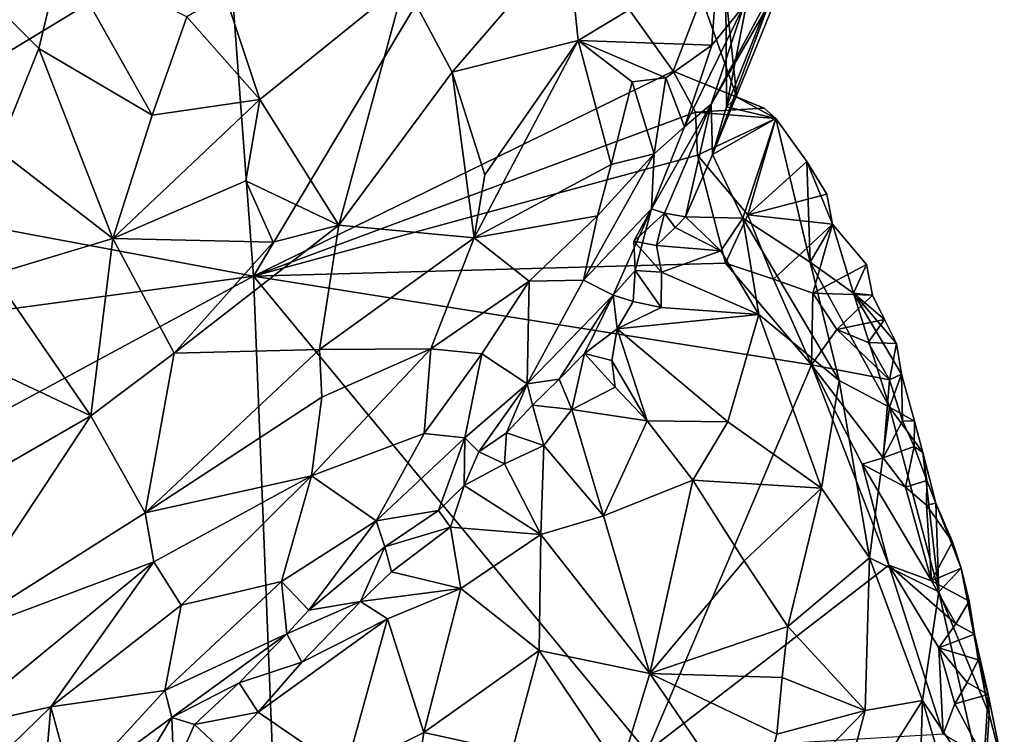
# Model space of a CAD drawing. Units: metres. Extents: x 26.7 to 28.7, y -9 to 15.
# Drawn here: x 27.5 to 28.3, y 12.9 to 13.4 of the extents above; entities that cross this region are included whole.
import ezdxf

# ---------------------------------------------------------------- set-up
doc = ezdxf.new("R2010")
doc.units = ezdxf.units.M

msp = doc.modelspace()

# ---------------------------------------------------------------- linework, layer by layer
at = {"layer": '1'}
for points in [[(27.67506, 13.24094, -1.56707), (27.65399, 13.52319, -1.56714), (27.87869, 13.58195, -1.58534)], [(27.67506, 13.24094, -1.56707), (27.87869, 13.58195, -1.58534), (28.0066, 13.40284, -1.59347)], [(28.0066, 13.40284, -1.59347), (27.87869, 13.58195, -1.58534), (28.02883, 13.46109, -1.58963)], [(27.3035, 13.31059, -1.53906), (26.98571, 13.49883, -1.52171), (27.65399, 13.52319, -1.56714)], [(27.3035, 13.31059, -1.53906), (27.65399, 13.52319, -1.56714), (27.67506, 13.24094, -1.56707)], [(27.7944, 13.47298, -0.91477), (27.832, 13.40221, -0.95388), (27.92315, 13.50803, -1.00029)], [(27.832, 13.40221, -0.95388), (27.93149, 13.42716, -1.03155), (27.92315, 13.50803, -1.00029)], [(27.92315, 13.50803, -1.00029), (27.93149, 13.42716, -1.03155), (28.04209, 13.49403, -1.15695)], [(27.41915, 13.50792, -0.84963), (27.47307, 13.34076, -0.84556), (27.50541, 13.42082, -0.84044)], [(27.41915, 13.50792, -0.84963), (27.50541, 13.42082, -0.84044), (27.52329, 13.49553, -0.84117)], [(27.52329, 13.49553, -0.84117), (27.50541, 13.42082, -0.84044), (27.59513, 13.36816, -0.8553)], [(27.52329, 13.49553, -0.84117), (27.59513, 13.36816, -0.8553), (27.62238, 13.44595, -0.85384)], [(27.93149, 13.42716, -1.03155), (28.03698, 13.42344, -1.20824), (28.04209, 13.49403, -1.15695)], [(28.04209, 13.49403, -1.15695), (28.03698, 13.42344, -1.20824), (28.06227, 13.45466, -1.23829)], [(28.09671, 13.49562, -1.46211), (28.09465, 13.4777, -1.37957), (28.03758, 13.33717, -1.48271)], [(28.09671, 13.49562, -1.46211), (28.03758, 13.33717, -1.48271), (28.04863, 13.37489, -1.53502)], [(28.07091, 13.49049, -1.54567), (28.09671, 13.49562, -1.46211), (28.04863, 13.37489, -1.53502)], [(28.04816, 13.46385, -1.56478), (28.07091, 13.49049, -1.54567), (28.04863, 13.37489, -1.53502)], [(28.07693, 13.45228, -1.30518), (28.03662, 13.37686, -1.28056), (28.09465, 13.4777, -1.37957)], [(28.09465, 13.4777, -1.37957), (28.03662, 13.37686, -1.28056), (28.03758, 13.33717, -1.48271)], [(27.65228, 13.46394, -0.86052), (27.68006, 13.38045, -0.87989), (27.7944, 13.47298, -0.91477)], [(27.68006, 13.38045, -0.87989), (27.74237, 13.28124, -0.93006), (27.7944, 13.47298, -0.91477)], [(27.74237, 13.28124, -0.93006), (27.832, 13.40221, -0.95388), (27.7944, 13.47298, -0.91477)], [(27.62238, 13.44595, -0.85384), (27.68006, 13.38045, -0.87989), (27.65228, 13.46394, -0.86052)], [(28.02883, 13.46109, -1.58963), (28.04816, 13.46385, -1.56478), (28.05682, 13.38247, -1.55368)], [(28.04816, 13.46385, -1.56478), (28.04863, 13.37489, -1.53502), (28.05682, 13.38247, -1.55368)], [(28.0066, 13.40284, -1.59347), (28.02883, 13.46109, -1.58963), (28.05682, 13.38247, -1.55368)], [(28.03698, 13.42344, -1.20824), (28.0154, 13.35907, -1.23875), (28.06227, 13.45466, -1.23829)], [(28.0154, 13.35907, -1.23875), (28.03662, 13.37686, -1.28056), (28.06227, 13.45466, -1.23829)], [(28.06227, 13.45466, -1.23829), (28.03662, 13.37686, -1.28056), (28.07693, 13.45228, -1.30518)], [(27.62238, 13.44595, -0.85384), (27.59513, 13.36816, -0.8553), (27.68006, 13.38045, -0.87989)], [(27.832, 13.40221, -0.95388), (27.85763, 13.32117, -1.00482), (27.93149, 13.42716, -1.03155)], [(27.85763, 13.32117, -1.00482), (27.8492, 13.27115, -1.0175), (27.93149, 13.42716, -1.03155)], [(27.93149, 13.42716, -1.03155), (27.8492, 13.27115, -1.0175), (27.95749, 13.3292, -1.12956)], [(27.93149, 13.42716, -1.03155), (27.95749, 13.3292, -1.12956), (27.97418, 13.39458, -1.10897)], [(27.93149, 13.42716, -1.03155), (27.97418, 13.39458, -1.10897), (28.00077, 13.39763, -1.15614)], [(27.93149, 13.42716, -1.03155), (28.00077, 13.39763, -1.15614), (28.03698, 13.42344, -1.20824)], [(28.00077, 13.39763, -1.15614), (28.0154, 13.35907, -1.23875), (28.03698, 13.42344, -1.20824)], [(27.47307, 13.34076, -0.84556), (27.56382, 13.27063, -0.86649), (27.50541, 13.42082, -0.84044)], [(27.50541, 13.42082, -0.84044), (27.56382, 13.27063, -0.86649), (27.59513, 13.36816, -0.8553)], [(27.67506, 13.24094, -1.56707), (28.0066, 13.40284, -1.59347), (28.02421, 13.37066, -1.59514)], [(27.74237, 13.28124, -0.93006), (27.8492, 13.27115, -1.0175), (27.832, 13.40221, -0.95388)], [(27.832, 13.40221, -0.95388), (27.8492, 13.27115, -1.0175), (27.85763, 13.32117, -1.00482)], [(28.02421, 13.37066, -1.59514), (28.0066, 13.40284, -1.59347), (28.07848, 13.37379, -1.57246)], [(28.05682, 13.38247, -1.55368), (28.07848, 13.37379, -1.57246), (28.0066, 13.40284, -1.59347)], [(27.95749, 13.3292, -1.12956), (27.99154, 13.33758, -1.19635), (27.97418, 13.39458, -1.10897)], [(27.97418, 13.39458, -1.10897), (27.99154, 13.33758, -1.19635), (28.00077, 13.39763, -1.15614)], [(28.00077, 13.39763, -1.15614), (27.99154, 13.33758, -1.19635), (28.0154, 13.35907, -1.23875)], [(27.59513, 13.36816, -0.8553), (27.56382, 13.27063, -0.86649), (27.68006, 13.38045, -0.87989)], [(27.56382, 13.27063, -0.86649), (27.6689, 13.31623, -0.88833), (27.68006, 13.38045, -0.87989)], [(27.68006, 13.38045, -0.87989), (27.6689, 13.31623, -0.88833), (27.74237, 13.28124, -0.93006)], [(27.98939, 13.29422, -1.3105), (27.99971, 13.29072, -1.35508), (28.03662, 13.37686, -1.28056)], [(28.0154, 13.35907, -1.23875), (27.98939, 13.29422, -1.3105), (28.03662, 13.37686, -1.28056)], [(27.99971, 13.29072, -1.35508), (28.01626, 13.28776, -1.41902), (28.03662, 13.37686, -1.28056)], [(28.03662, 13.37686, -1.28056), (28.01626, 13.28776, -1.41902), (28.03758, 13.33717, -1.48271)], [(28.05682, 13.38247, -1.55368), (28.04863, 13.37489, -1.53502), (28.08745, 13.36561, -1.57135)], [(28.05682, 13.38247, -1.55368), (28.08745, 13.36561, -1.57135), (28.07848, 13.37379, -1.57246)], [(28.02575, 13.33662, -1.5942), (27.67506, 13.24094, -1.56707), (28.02421, 13.37066, -1.59514)], [(28.02421, 13.37066, -1.59514), (28.07848, 13.37379, -1.57246), (28.08745, 13.36561, -1.57135)], [(28.02575, 13.33662, -1.5942), (28.02421, 13.37066, -1.59514), (28.08745, 13.36561, -1.57135)], [(28.04863, 13.37489, -1.53502), (28.03758, 13.33717, -1.48271), (28.08745, 13.36561, -1.57135)], [(28.06553, 13.28953, -1.58642), (28.02575, 13.33662, -1.5942), (28.08745, 13.36561, -1.57135)], [(28.03758, 13.33717, -1.48271), (28.06152, 13.28679, -1.44904), (28.08745, 13.36561, -1.57135)], [(28.08745, 13.36561, -1.57135), (28.06152, 13.28679, -1.44904), (28.11461, 13.25196, -1.48576)], [(28.06553, 13.28953, -1.58642), (28.08745, 13.36561, -1.57135), (28.11197, 13.33167, -1.57511)], [(28.11197, 13.33167, -1.57511), (28.08745, 13.36561, -1.57135), (28.11461, 13.25196, -1.48576)], [(27.99154, 13.33758, -1.19635), (27.98939, 13.29422, -1.3105), (28.0154, 13.35907, -1.23875)], [(27.47307, 13.34076, -0.84556), (27.46939, 13.24219, -0.86373), (27.56382, 13.27063, -0.86649)], [(27.94677, 13.28876, -1.14794), (27.93559, 13.23788, -1.2011), (27.99154, 13.33758, -1.19635)], [(27.93559, 13.23788, -1.2011), (27.98939, 13.29422, -1.3105), (27.99154, 13.33758, -1.19635)], [(27.94677, 13.28876, -1.14794), (27.99154, 13.33758, -1.19635), (27.95749, 13.3292, -1.12956)], [(28.01626, 13.28776, -1.41902), (28.06152, 13.28679, -1.44904), (28.03758, 13.33717, -1.48271)], [(27.67506, 13.24094, -1.56707), (28.02575, 13.33662, -1.5942), (28.04794, 13.25126, -1.59494)], [(27.8492, 13.27115, -1.0175), (27.94677, 13.28876, -1.14794), (27.95749, 13.3292, -1.12956)], [(28.06553, 13.28953, -1.58642), (28.04794, 13.25126, -1.59494), (28.02575, 13.33662, -1.5942)], [(28.06553, 13.28953, -1.58642), (28.11197, 13.33167, -1.57511), (28.12783, 13.30567, -1.57971)], [(28.13221, 13.28212, -1.56267), (28.11197, 13.33167, -1.57511), (28.11461, 13.25196, -1.48576)], [(28.11197, 13.33167, -1.57511), (28.13221, 13.28212, -1.56267), (28.12783, 13.30567, -1.57971)], [(27.56382, 13.27063, -0.86649), (27.69055, 13.26776, -0.90871), (27.6689, 13.31623, -0.88833)], [(27.6689, 13.31623, -0.88833), (27.69055, 13.26776, -0.90871), (27.74237, 13.28124, -0.93006)], [(26.89124, 13.13524, -1.51015), (27.3035, 13.31059, -1.53906), (27.67506, 13.24094, -1.56707)], [(28.06553, 13.28953, -1.58642), (28.12783, 13.30567, -1.57971), (28.13221, 13.28212, -1.56267)], [(27.93559, 13.23788, -1.2011), (27.95918, 13.22597, -1.29694), (27.98939, 13.29422, -1.3105)], [(27.98939, 13.29422, -1.3105), (27.95918, 13.22597, -1.29694), (27.97647, 13.24537, -1.32991)], [(27.98939, 13.29422, -1.3105), (27.97543, 13.26852, -1.34336), (27.99971, 13.29072, -1.35508)], [(27.97543, 13.26852, -1.34336), (27.98939, 13.29422, -1.3105), (27.97647, 13.24537, -1.32991)], [(27.97543, 13.26852, -1.34336), (27.9932, 13.26532, -1.36602), (27.99971, 13.29072, -1.35508)], [(27.9932, 13.26532, -1.36602), (28.00819, 13.27949, -1.39495), (27.99971, 13.29072, -1.35508)], [(28.00819, 13.27949, -1.39495), (28.01626, 13.28776, -1.41902), (27.99971, 13.29072, -1.35508)], [(27.8492, 13.27115, -1.0175), (27.89277, 13.23703, -1.10075), (27.94677, 13.28876, -1.14794)], [(27.94677, 13.28876, -1.14794), (27.89277, 13.23703, -1.10075), (27.93559, 13.23788, -1.2011)], [(28.00819, 13.27949, -1.39495), (28.04411, 13.26108, -1.40935), (28.01626, 13.28776, -1.41902)], [(28.06152, 13.28679, -1.44904), (28.01626, 13.28776, -1.41902), (28.04411, 13.26108, -1.40935)], [(28.06152, 13.28679, -1.44904), (28.04411, 13.26108, -1.40935), (28.07408, 13.21076, -1.38628)], [(28.04794, 13.25126, -1.59494), (28.06553, 13.28953, -1.58642), (28.08576, 13.2387, -1.59278)], [(28.06152, 13.28679, -1.44904), (28.07408, 13.21076, -1.38628), (28.13762, 13.15863, -1.43353)], [(28.11461, 13.25196, -1.48576), (28.06152, 13.28679, -1.44904), (28.13762, 13.15863, -1.43353)], [(28.08576, 13.2387, -1.59278), (28.06553, 13.28953, -1.58642), (28.13221, 13.28212, -1.56267)], [(27.61238, 13.18019, -0.90398), (27.7271, 13.18304, -0.96292), (27.74237, 13.28124, -0.93006)], [(27.61238, 13.18019, -0.90398), (27.74237, 13.28124, -0.93006), (27.69055, 13.26776, -0.90871)], [(27.74237, 13.28124, -0.93006), (27.7271, 13.18304, -0.96292), (27.8492, 13.27115, -1.0175)], [(28.04411, 13.26108, -1.40935), (28.00819, 13.27949, -1.39495), (27.9932, 13.26532, -1.36602)], [(28.11693, 13.22741, -1.60065), (28.08576, 13.2387, -1.59278), (28.13221, 13.28212, -1.56267)], [(28.13221, 13.28212, -1.56267), (28.11461, 13.25196, -1.48576), (28.14894, 13.22754, -1.53468)], [(28.15928, 13.25014, -1.59125), (28.11693, 13.22741, -1.60065), (28.13221, 13.28212, -1.56267)], [(28.15928, 13.25014, -1.59125), (28.13221, 13.28212, -1.56267), (28.14894, 13.22754, -1.53468)], [(27.46939, 13.24219, -0.86373), (27.54662, 13.1306, -0.90085), (27.56382, 13.27063, -0.86649)], [(27.56382, 13.27063, -0.86649), (27.54662, 13.1306, -0.90085), (27.61238, 13.18019, -0.90398)], [(27.56382, 13.27063, -0.86649), (27.61238, 13.18019, -0.90398), (27.69055, 13.26776, -0.90871)], [(27.7271, 13.18304, -0.96292), (27.81509, 13.18352, -1.03623), (27.8492, 13.27115, -1.0175)], [(27.8492, 13.27115, -1.0175), (27.81509, 13.18352, -1.03623), (27.89277, 13.23703, -1.10075)], [(27.97543, 13.26852, -1.34336), (27.97647, 13.24537, -1.32991), (27.99727, 13.24424, -1.36582)], [(27.9932, 13.26532, -1.36602), (27.97543, 13.26852, -1.34336), (27.99727, 13.24424, -1.36582)], [(28.04411, 13.26108, -1.40935), (27.9932, 13.26532, -1.36602), (27.99727, 13.24424, -1.36582)], [(28.04411, 13.26108, -1.40935), (27.99727, 13.24424, -1.36582), (28.07408, 13.21076, -1.38628)], [(28.14894, 13.22754, -1.53468), (28.11461, 13.25196, -1.48576), (28.1774, 13.13747, -1.50252)], [(28.11461, 13.25196, -1.48576), (28.13762, 13.15863, -1.43353), (28.1774, 13.13747, -1.50252)], [(27.67506, 13.24094, -1.56707), (28.04794, 13.25126, -1.59494), (28.11584, 13.17101, -1.60188)], [(27.95918, 13.22597, -1.29694), (27.97501, 13.22101, -1.32735), (27.97647, 13.24537, -1.32991)], [(27.97647, 13.24537, -1.32991), (27.97501, 13.22101, -1.32735), (27.99703, 13.21627, -1.34262)], [(27.97647, 13.24537, -1.32991), (27.99703, 13.21627, -1.34262), (27.99727, 13.24424, -1.36582)], [(27.99727, 13.24424, -1.36582), (27.99703, 13.21627, -1.34262), (28.07408, 13.21076, -1.38628)], [(28.04794, 13.25126, -1.59494), (28.08576, 13.2387, -1.59278), (28.11584, 13.17101, -1.60188)], [(28.15928, 13.25014, -1.59125), (28.16385, 13.22597, -1.57447), (28.11693, 13.22741, -1.60065)], [(28.15928, 13.25014, -1.59125), (28.14894, 13.22754, -1.53468), (28.16385, 13.22597, -1.57447)], [(26.89124, 13.13524, -1.51015), (27.67506, 13.24094, -1.56707), (27.05891, 12.90821, -1.51859)], [(27.69607, 12.71091, -1.56334), (27.05891, 12.90821, -1.51859), (27.67506, 13.24094, -1.56707)], [(27.46939, 13.24219, -0.86373), (27.43718, 13.18194, -0.87291), (27.54662, 13.1306, -0.90085)], [(27.69607, 12.71091, -1.56334), (27.67506, 13.24094, -1.56707), (27.98575, 12.86498, -1.58559)], [(27.98575, 12.86498, -1.58559), (27.67506, 13.24094, -1.56707), (28.11584, 13.17101, -1.60188)], [(27.81509, 13.18352, -1.03623), (27.85528, 13.17967, -1.09119), (27.89277, 13.23703, -1.10075)], [(27.85528, 13.17967, -1.09119), (27.89118, 13.15591, -1.20621), (27.89277, 13.23703, -1.10075)], [(27.93559, 13.23788, -1.2011), (27.89118, 13.15591, -1.20621), (27.95918, 13.22597, -1.29694)], [(27.89118, 13.15591, -1.20621), (27.93559, 13.23788, -1.2011), (27.89277, 13.23703, -1.10075)], [(28.11584, 13.17101, -1.60188), (28.08576, 13.2387, -1.59278), (28.11693, 13.22741, -1.60065)], [(27.89118, 13.15591, -1.20621), (27.9165, 13.15959, -1.24828), (27.95918, 13.22597, -1.29694)], [(27.95918, 13.22597, -1.29694), (27.9165, 13.15959, -1.24828), (27.93637, 13.17975, -1.27577)], [(27.95918, 13.22597, -1.29694), (27.93637, 13.17975, -1.27577), (27.96219, 13.19941, -1.30695)], [(27.95918, 13.22597, -1.29694), (27.96219, 13.19941, -1.30695), (27.97501, 13.22101, -1.32735)], [(27.97501, 13.22101, -1.32735), (27.96219, 13.19941, -1.30695), (27.99703, 13.21627, -1.34262)], [(28.11584, 13.17101, -1.60188), (28.11693, 13.22741, -1.60065), (28.13576, 13.19877, -1.60212)], [(28.16385, 13.22597, -1.57447), (28.13576, 13.19877, -1.60212), (28.11693, 13.22741, -1.60065)], [(28.16385, 13.22597, -1.57447), (28.17346, 13.20673, -1.57934), (28.13576, 13.19877, -1.60212)], [(28.14894, 13.22754, -1.53468), (28.1774, 13.13747, -1.50252), (28.1868, 13.16352, -1.56805)], [(28.16385, 13.22597, -1.57447), (28.14894, 13.22754, -1.53468), (28.17346, 13.20673, -1.57934)], [(28.14894, 13.22754, -1.53468), (28.1868, 13.16352, -1.56805), (28.183, 13.18764, -1.58418)], [(28.17346, 13.20673, -1.57934), (28.14894, 13.22754, -1.53468), (28.183, 13.18764, -1.58418)], [(27.99703, 13.21627, -1.34262), (27.96219, 13.19941, -1.30695), (28.07408, 13.21076, -1.38628)], [(28.07408, 13.21076, -1.38628), (27.96219, 13.19941, -1.30695), (28.04955, 13.12575, -1.30042)], [(28.07408, 13.21076, -1.38628), (28.04955, 13.12575, -1.30042), (28.1237, 13.0735, -1.34825)], [(28.13762, 13.15863, -1.43353), (28.07408, 13.21076, -1.38628), (28.1237, 13.0735, -1.34825)], [(28.16052, 13.18861, -1.59859), (28.13576, 13.19877, -1.60212), (28.17346, 13.20673, -1.57934)], [(28.16052, 13.18861, -1.59859), (28.17346, 13.20673, -1.57934), (28.183, 13.18764, -1.58418)], [(27.96219, 13.19941, -1.30695), (27.93637, 13.17975, -1.27577), (27.95796, 13.1742, -1.29223)], [(27.96219, 13.19941, -1.30695), (27.95796, 13.1742, -1.29223), (27.98595, 13.12654, -1.26112)], [(27.96219, 13.19941, -1.30695), (27.98595, 13.12654, -1.26112), (28.04955, 13.12575, -1.30042)], [(28.11584, 13.17101, -1.60188), (28.13576, 13.19877, -1.60212), (28.17741, 13.15905, -1.59926)], [(28.17741, 13.15905, -1.59926), (28.13576, 13.19877, -1.60212), (28.16052, 13.18861, -1.59859)], [(27.43718, 13.18194, -0.87291), (27.45776, 13.07948, -0.89895), (27.54662, 13.1306, -0.90085)], [(27.58952, 13.05406, -0.94485), (27.7271, 13.18304, -0.96292), (27.61238, 13.18019, -0.90398)], [(27.58952, 13.05406, -0.94485), (27.72888, 13.14542, -0.98319), (27.7271, 13.18304, -0.96292)], [(27.72095, 13.08327, -1.00927), (27.81509, 13.18352, -1.03623), (27.72888, 13.14542, -0.98319)], [(27.72095, 13.08327, -1.00927), (27.80983, 13.11656, -1.08524), (27.81509, 13.18352, -1.03623)], [(27.7271, 13.18304, -0.96292), (27.72888, 13.14542, -0.98319), (27.81509, 13.18352, -1.03623)], [(27.81509, 13.18352, -1.03623), (27.80983, 13.11656, -1.08524), (27.85528, 13.17967, -1.09119)], [(28.17741, 13.15905, -1.59926), (28.16052, 13.18861, -1.59859), (28.183, 13.18764, -1.58418)], [(28.17741, 13.15905, -1.59926), (28.183, 13.18764, -1.58418), (28.1868, 13.16352, -1.56805)], [(27.54662, 13.1306, -0.90085), (27.58952, 13.05406, -0.94485), (27.61238, 13.18019, -0.90398)], [(27.80983, 13.11656, -1.08524), (27.84187, 13.11316, -1.14914), (27.85528, 13.17967, -1.09119)], [(27.84187, 13.11316, -1.14914), (27.89118, 13.15591, -1.20621), (27.85528, 13.17967, -1.09119)], [(27.93637, 13.17975, -1.27577), (27.9165, 13.15959, -1.24828), (27.92646, 13.13567, -1.25153)], [(27.93637, 13.17975, -1.27577), (27.92646, 13.13567, -1.25153), (27.96064, 13.15334, -1.27676)], [(27.95796, 13.1742, -1.29223), (27.93637, 13.17975, -1.27577), (27.96064, 13.15334, -1.27676)], [(27.95796, 13.1742, -1.29223), (27.96064, 13.15334, -1.27676), (27.98595, 13.12654, -1.26112)], [(27.98575, 12.86498, -1.58559), (28.11584, 13.17101, -1.60188), (28.17673, 13.01251, -1.60232)], [(28.17673, 13.01251, -1.60232), (28.11584, 13.17101, -1.60188), (28.15565, 13.0923, -1.60305)], [(28.15565, 13.0923, -1.60305), (28.11584, 13.17101, -1.60188), (28.17237, 13.09734, -1.60213)], [(28.17237, 13.09734, -1.60213), (28.11584, 13.17101, -1.60188), (28.17741, 13.15905, -1.59926)], [(27.89118, 13.15591, -1.20621), (27.89533, 13.13909, -1.22672), (27.9165, 13.15959, -1.24828)], [(27.89533, 13.13909, -1.22672), (27.92646, 13.13567, -1.25153), (27.9165, 13.15959, -1.24828)], [(28.1237, 13.0735, -1.34825), (28.16163, 13.01826, -1.37072), (28.13762, 13.15863, -1.43353)], [(28.1774, 13.13747, -1.50252), (28.13762, 13.15863, -1.43353), (28.16163, 13.01826, -1.37072)], [(28.17237, 13.09734, -1.60213), (28.17741, 13.15905, -1.59926), (28.18766, 13.12655, -1.59499)], [(28.1868, 13.16352, -1.56805), (28.1774, 13.13747, -1.50252), (28.19714, 13.12647, -1.57575)], [(28.17741, 13.15905, -1.59926), (28.1868, 13.16352, -1.56805), (28.18766, 13.12655, -1.59499)], [(28.18766, 13.12655, -1.59499), (28.1868, 13.16352, -1.56805), (28.19714, 13.12647, -1.57575)], [(27.85309, 13.10223, -1.18096), (27.89118, 13.15591, -1.20621), (27.84187, 13.11316, -1.14914)], [(27.85309, 13.10223, -1.18096), (27.87492, 13.11722, -1.20584), (27.89118, 13.15591, -1.20621)], [(27.89118, 13.15591, -1.20621), (27.87492, 13.11722, -1.20584), (27.89533, 13.13909, -1.22672)], [(27.96064, 13.15334, -1.27676), (27.92646, 13.13567, -1.25153), (27.98595, 13.12654, -1.26112)], [(27.58952, 13.05406, -0.94485), (27.72095, 13.08327, -1.00927), (27.72888, 13.14542, -0.98319)], [(27.87492, 13.11722, -1.20584), (27.90443, 13.10726, -1.22653), (27.89533, 13.13909, -1.22672)], [(27.89533, 13.13909, -1.22672), (27.90443, 13.10726, -1.22653), (27.92646, 13.13567, -1.25153)], [(27.90443, 13.10726, -1.22653), (27.95138, 13.05152, -1.19451), (27.92646, 13.13567, -1.25153)], [(27.95138, 13.05152, -1.19451), (27.98595, 13.12654, -1.26112), (27.92646, 13.13567, -1.25153)], [(28.1774, 13.13747, -1.50252), (28.16163, 13.01826, -1.37072), (28.21624, 12.99161, -1.47317)], [(28.2037, 13.10167, -1.56221), (28.1774, 13.13747, -1.50252), (28.21624, 12.99161, -1.47317)], [(28.1774, 13.13747, -1.50252), (28.2037, 13.10167, -1.56221), (28.19714, 13.12647, -1.57575)], [(27.42897, 12.95235, -0.94141), (27.58952, 13.05406, -0.94485), (27.54662, 13.1306, -0.90085)], [(27.45776, 13.07948, -0.89895), (27.42897, 12.95235, -0.94141), (27.54662, 13.1306, -0.90085)], [(27.98595, 13.12654, -1.26112), (27.95138, 13.05152, -1.19451), (28.02203, 13.07987, -1.24943)], [(27.98595, 13.12654, -1.26112), (28.02203, 13.07987, -1.24943), (28.04955, 13.12575, -1.30042)], [(28.04955, 13.12575, -1.30042), (28.02203, 13.07987, -1.24943), (28.1237, 13.0735, -1.34825)], [(28.18766, 13.12655, -1.59499), (28.1968, 13.10649, -1.58631), (28.17237, 13.09734, -1.60213)], [(28.1968, 13.10649, -1.58631), (28.18766, 13.12655, -1.59499), (28.19714, 13.12647, -1.57575)], [(28.2037, 13.10167, -1.56221), (28.1968, 13.10649, -1.58631), (28.19714, 13.12647, -1.57575)], [(27.72095, 13.08327, -1.00927), (27.77179, 13.04774, -1.10517), (27.80983, 13.11656, -1.08524)], [(27.80983, 13.11656, -1.08524), (27.77179, 13.04774, -1.10517), (27.84187, 13.11316, -1.14914)], [(27.77179, 13.04774, -1.10517), (27.82111, 13.05571, -1.16362), (27.84187, 13.11316, -1.14914)], [(27.84187, 13.11316, -1.14914), (27.82111, 13.05571, -1.16362), (27.84154, 13.07554, -1.17552)], [(27.84154, 13.07554, -1.17552), (27.85309, 13.10223, -1.18096), (27.84187, 13.11316, -1.14914)], [(27.85309, 13.10223, -1.18096), (27.87329, 13.09259, -1.20197), (27.87492, 13.11722, -1.20584)], [(27.87329, 13.09259, -1.20197), (27.90443, 13.10726, -1.22653), (27.87492, 13.11722, -1.20584)], [(27.90443, 13.10726, -1.22653), (27.87329, 13.09259, -1.20197), (27.9021, 13.03691, -1.17093)], [(27.90443, 13.10726, -1.22653), (27.9021, 13.03691, -1.17093), (27.95138, 13.05152, -1.19451)], [(28.1901, 13.07425, -1.5977), (28.17237, 13.09734, -1.60213), (28.1968, 13.10649, -1.58631)], [(28.1901, 13.07425, -1.5977), (28.1968, 13.10649, -1.58631), (28.20691, 13.07949, -1.58058)], [(28.1968, 13.10649, -1.58631), (28.2037, 13.10167, -1.56221), (28.20691, 13.07949, -1.58058)], [(27.85309, 13.10223, -1.18096), (27.84154, 13.07554, -1.17552), (27.87329, 13.09259, -1.20197)], [(28.15565, 13.0923, -1.60305), (28.17237, 13.09734, -1.60213), (28.1901, 13.07425, -1.5977)], [(28.2037, 13.10167, -1.56221), (28.21624, 12.99161, -1.47317), (28.21391, 13.06147, -1.55184)], [(28.20691, 13.07949, -1.58058), (28.2037, 13.10167, -1.56221), (28.21391, 13.06147, -1.55184)], [(27.87329, 13.09259, -1.20197), (27.84154, 13.07554, -1.17552), (27.9021, 13.03691, -1.17093)], [(28.17673, 13.01251, -1.60232), (28.15565, 13.0923, -1.60305), (28.21056, 13.00025, -1.60136)], [(28.21056, 13.00025, -1.60136), (28.15565, 13.0923, -1.60305), (28.1901, 13.07425, -1.5977)], [(27.59627, 13.01534, -0.967), (27.72095, 13.08327, -1.00927), (27.58952, 13.05406, -0.94485)], [(27.59627, 13.01534, -0.967), (27.61792, 12.981, -1.00036), (27.72095, 13.08327, -1.00927)], [(27.61792, 12.981, -1.00036), (27.69727, 12.99964, -1.05465), (27.72095, 13.08327, -1.00927)], [(27.72095, 13.08327, -1.00927), (27.69727, 12.99964, -1.05465), (27.77179, 13.04774, -1.10517)], [(27.83063, 13.04258, -1.16453), (27.84154, 13.07554, -1.17552), (27.82111, 13.05571, -1.16362)], [(27.84154, 13.07554, -1.17552), (27.83063, 13.04258, -1.16453), (27.9021, 13.03691, -1.17093)], [(27.95138, 13.05152, -1.19451), (27.98803, 12.927, -1.14226), (28.02203, 13.07987, -1.24943)], [(28.02203, 13.07987, -1.24943), (27.98803, 12.927, -1.14226), (28.06245, 13.01599, -1.24563)], [(28.02203, 13.07987, -1.24943), (28.06245, 13.01599, -1.24563), (28.1237, 13.0735, -1.34825)], [(28.1237, 13.0735, -1.34825), (28.06245, 13.01599, -1.24563), (28.09711, 12.96426, -1.25153)], [(28.1237, 13.0735, -1.34825), (28.09711, 12.96426, -1.25153), (28.16163, 13.01826, -1.37072)], [(28.20651, 13.05997, -1.59014), (28.1901, 13.07425, -1.5977), (28.20691, 13.07949, -1.58058)], [(28.21056, 13.00025, -1.60136), (28.1901, 13.07425, -1.5977), (28.20651, 13.05997, -1.59014)], [(28.20651, 13.05997, -1.59014), (28.20691, 13.07949, -1.58058), (28.21391, 13.06147, -1.55184)], [(28.20651, 13.05997, -1.59014), (28.21391, 13.06147, -1.55184), (28.227, 13.03095, -1.59292)], [(28.227, 13.03095, -1.59292), (28.21056, 13.00025, -1.60136), (28.20651, 13.05997, -1.59014)], [(28.21391, 13.06147, -1.55184), (28.21624, 12.99161, -1.47317), (28.23399, 13.01029, -1.57831)], [(28.23399, 13.01029, -1.57831), (28.227, 13.03095, -1.59292), (28.21391, 13.06147, -1.55184)], [(27.42897, 12.95235, -0.94141), (27.59627, 13.01534, -0.967), (27.58952, 13.05406, -0.94485)], [(27.77179, 13.04774, -1.10517), (27.77872, 13.02721, -1.12916), (27.82111, 13.05571, -1.16362)], [(27.77872, 13.02721, -1.12916), (27.83063, 13.04258, -1.16453), (27.82111, 13.05571, -1.16362)], [(27.95138, 13.05152, -1.19451), (27.9021, 13.03691, -1.17093), (27.98803, 12.927, -1.14226)], [(27.69727, 12.99964, -1.05465), (27.71873, 12.97711, -1.0974), (27.77179, 13.04774, -1.10517)], [(27.71873, 12.97711, -1.0974), (27.77872, 13.02721, -1.12916), (27.77179, 13.04774, -1.10517)], [(27.77872, 13.02721, -1.12916), (27.78409, 13.00735, -1.13222), (27.83063, 13.04258, -1.16453)], [(27.83063, 13.04258, -1.16453), (27.78409, 13.00735, -1.13222), (27.83874, 12.99417, -1.12997)], [(27.9021, 13.03691, -1.17093), (27.83063, 13.04258, -1.16453), (27.83874, 12.99417, -1.12997)], [(27.83874, 12.99417, -1.12997), (27.90058, 12.94512, -1.11059), (27.9021, 13.03691, -1.17093)], [(27.9021, 13.03691, -1.17093), (27.90058, 12.94512, -1.11059), (27.98803, 12.927, -1.14226)], [(27.71873, 12.97711, -1.0974), (27.75963, 12.98389, -1.12183), (27.77872, 13.02721, -1.12916)], [(27.77872, 13.02721, -1.12916), (27.75963, 12.98389, -1.12183), (27.78409, 13.00735, -1.13222)], [(28.21056, 13.00025, -1.60136), (28.227, 13.03095, -1.59292), (28.23399, 13.01029, -1.57831)], [(28.16163, 13.01826, -1.37072), (28.09711, 12.96426, -1.25153), (28.15804, 12.89769, -1.29526)], [(28.16163, 13.01826, -1.37072), (28.15804, 12.89769, -1.29526), (28.20345, 12.90556, -1.38146)], [(28.16163, 13.01826, -1.37072), (28.20345, 12.90556, -1.38146), (28.21624, 12.99161, -1.47317)], [(27.42897, 12.95235, -0.94141), (27.43549, 12.88287, -0.97405), (27.59627, 13.01534, -0.967)], [(27.43549, 12.88287, -0.97405), (27.51493, 12.90052, -0.99172), (27.59627, 13.01534, -0.967)], [(27.51493, 12.90052, -0.99172), (27.61792, 12.981, -1.00036), (27.59627, 13.01534, -0.967)], [(28.21972, 12.87892, -1.60841), (27.98575, 12.86498, -1.58559), (28.17673, 13.01251, -1.60232)], [(28.06245, 13.01599, -1.24563), (27.98803, 12.927, -1.14226), (28.09711, 12.96426, -1.25153)], [(28.17673, 13.01251, -1.60232), (28.21623, 12.94731, -1.60632), (28.21972, 12.87892, -1.60841)], [(28.17673, 13.01251, -1.60232), (28.21056, 13.00025, -1.60136), (28.22966, 12.96622, -1.60089)], [(28.21623, 12.94731, -1.60632), (28.17673, 13.01251, -1.60232), (28.22966, 12.96622, -1.60089)], [(28.21056, 13.00025, -1.60136), (28.23399, 13.01029, -1.57831), (28.24023, 12.98407, -1.59924)], [(28.23399, 13.01029, -1.57831), (28.21624, 12.99161, -1.47317), (28.25616, 12.89479, -1.54104)], [(28.24452, 12.9581, -1.58797), (28.24023, 12.98407, -1.59924), (28.23399, 13.01029, -1.57831)], [(28.24452, 12.9581, -1.58797), (28.23399, 13.01029, -1.57831), (28.25616, 12.89479, -1.54104)], [(27.78409, 13.00735, -1.13222), (27.75963, 12.98389, -1.12183), (27.83874, 12.99417, -1.12997)], [(27.61792, 12.981, -1.00036), (27.60512, 12.91358, -1.04208), (27.69727, 12.99964, -1.05465)], [(27.60512, 12.91358, -1.04208), (27.70145, 12.95837, -1.08762), (27.69727, 12.99964, -1.05465)], [(27.69727, 12.99964, -1.05465), (27.70145, 12.95837, -1.08762), (27.71873, 12.97711, -1.0974)], [(28.22966, 12.96622, -1.60089), (28.21056, 13.00025, -1.60136), (28.24023, 12.98407, -1.59924)], [(27.75963, 12.98389, -1.12183), (27.78082, 12.97009, -1.11379), (27.83874, 12.99417, -1.12997)], [(27.83874, 12.99417, -1.12997), (27.78082, 12.97009, -1.11379), (27.80947, 12.88042, -1.05302)], [(27.83874, 12.99417, -1.12997), (27.80947, 12.88042, -1.05302), (27.90058, 12.94512, -1.11059)], [(28.20345, 12.90556, -1.38146), (28.25224, 12.83232, -1.4727), (28.21624, 12.99161, -1.47317)], [(28.21624, 12.99161, -1.47317), (28.25224, 12.83232, -1.4727), (28.25616, 12.89479, -1.54104)], [(27.61792, 12.981, -1.00036), (27.51493, 12.90052, -0.99172), (27.60512, 12.91358, -1.04208)], [(27.70145, 12.95837, -1.08762), (27.71316, 12.93589, -1.09168), (27.75963, 12.98389, -1.12183)], [(27.70145, 12.95837, -1.08762), (27.75963, 12.98389, -1.12183), (27.71873, 12.97711, -1.0974)], [(27.75963, 12.98389, -1.12183), (27.71316, 12.93589, -1.09168), (27.78082, 12.97009, -1.11379)], [(28.22966, 12.96622, -1.60089), (28.24023, 12.98407, -1.59924), (28.24452, 12.9581, -1.58797)], [(27.67877, 12.89645, -1.07842), (27.74734, 12.84938, -1.03438), (27.78082, 12.97009, -1.11379)], [(27.71316, 12.93589, -1.09168), (27.67877, 12.89645, -1.07842), (27.78082, 12.97009, -1.11379)], [(27.78082, 12.97009, -1.11379), (27.74734, 12.84938, -1.03438), (27.80947, 12.88042, -1.05302)], [(28.09711, 12.96426, -1.25153), (27.98803, 12.927, -1.14226), (28.09263, 12.9239, -1.22918)], [(28.09711, 12.96426, -1.25153), (28.09263, 12.9239, -1.22918), (28.15804, 12.89769, -1.29526)], [(28.21623, 12.94731, -1.60632), (28.22966, 12.96622, -1.60089), (28.24452, 12.9581, -1.58797)], [(27.60512, 12.91358, -1.04208), (27.61053, 12.89233, -1.05698), (27.70145, 12.95837, -1.08762)], [(27.61053, 12.89233, -1.05698), (27.66362, 12.91958, -1.08087), (27.70145, 12.95837, -1.08762)], [(27.66362, 12.91958, -1.08087), (27.71316, 12.93589, -1.09168), (27.70145, 12.95837, -1.08762)], [(28.21623, 12.94731, -1.60632), (28.24452, 12.9581, -1.58797), (28.24748, 12.93776, -1.60153)], [(28.24748, 12.93776, -1.60153), (28.24452, 12.9581, -1.58797), (28.25527, 12.91037, -1.59184)], [(28.24452, 12.9581, -1.58797), (28.25616, 12.89479, -1.54104), (28.25527, 12.91037, -1.59184)], [(27.90058, 12.94512, -1.11059), (27.80947, 12.88042, -1.05302), (27.87911, 12.86504, -1.06531)], [(27.90058, 12.94512, -1.11059), (27.87911, 12.86504, -1.06531), (27.96467, 12.85005, -1.09717)], [(27.90058, 12.94512, -1.11059), (27.96467, 12.85005, -1.09717), (27.98803, 12.927, -1.14226)], [(28.21972, 12.87892, -1.60841), (28.21623, 12.94731, -1.60632), (28.22902, 12.90294, -1.60804)], [(28.22902, 12.90294, -1.60804), (28.21623, 12.94731, -1.60632), (28.23861, 12.91984, -1.60409)], [(28.23861, 12.91984, -1.60409), (28.21623, 12.94731, -1.60632), (28.24748, 12.93776, -1.60153)], [(27.66362, 12.91958, -1.08087), (27.67877, 12.89645, -1.07842), (27.71316, 12.93589, -1.09168)], [(28.23861, 12.91984, -1.60409), (28.24748, 12.93776, -1.60153), (28.25527, 12.91037, -1.59184)], [(27.96467, 12.85005, -1.09717), (28.07003, 12.80722, -1.156), (27.98803, 12.927, -1.14226)], [(27.98803, 12.927, -1.14226), (28.0883, 12.87893, -1.20513), (28.09263, 12.9239, -1.22918)], [(27.98803, 12.927, -1.14226), (28.07003, 12.80722, -1.156), (28.0883, 12.87893, -1.20513)], [(27.61053, 12.89233, -1.05698), (27.62842, 12.88668, -1.06603), (27.66362, 12.91958, -1.08087)], [(27.62842, 12.88668, -1.06603), (27.67877, 12.89645, -1.07842), (27.66362, 12.91958, -1.08087)], [(28.09263, 12.9239, -1.22918), (28.0883, 12.87893, -1.20513), (28.15804, 12.89769, -1.29526)], [(28.22902, 12.90294, -1.60804), (28.23861, 12.91984, -1.60409), (28.25527, 12.91037, -1.59184)], [(27.51493, 12.90052, -0.99172), (27.53277, 12.83506, -1.04764), (27.60512, 12.91358, -1.04208)], [(27.60512, 12.91358, -1.04208), (27.53277, 12.83506, -1.04764), (27.61053, 12.89233, -1.05698)], [(28.25206, 12.85953, -1.60304), (28.22902, 12.90294, -1.60804), (28.25527, 12.91037, -1.59184)], [(28.26803, 12.84854, -1.58629), (28.25206, 12.85953, -1.60304), (28.25527, 12.91037, -1.59184)], [(28.26803, 12.84854, -1.58629), (28.25527, 12.91037, -1.59184), (28.25616, 12.89479, -1.54104)], [(27.02442, 12.53323, -1.51345), (27.05891, 12.90821, -1.51859), (27.69607, 12.71091, -1.56334)], [(28.15804, 12.89769, -1.29526), (28.12876, 12.78705, -1.21113), (28.20345, 12.90556, -1.38146)], [(28.20345, 12.90556, -1.38146), (28.12876, 12.78705, -1.21113), (28.19791, 12.72908, -1.28747)], [(28.20345, 12.90556, -1.38146), (28.19791, 12.72908, -1.28747), (28.22921, 12.81852, -1.39155)], [(28.22921, 12.81852, -1.39155), (28.25224, 12.83232, -1.4727), (28.20345, 12.90556, -1.38146)], [(28.21972, 12.87892, -1.60841), (28.22902, 12.90294, -1.60804), (28.25206, 12.85953, -1.60304)], [(27.43549, 12.88287, -0.97405), (27.43102, 12.81892, -1.00694), (27.51493, 12.90052, -0.99172)], [(27.51493, 12.90052, -0.99172), (27.43102, 12.81892, -1.00694), (27.50717, 12.80714, -1.04989)], [(27.51493, 12.90052, -0.99172), (27.50717, 12.80714, -1.04989), (27.53277, 12.83506, -1.04764)], [(27.62842, 12.88668, -1.06603), (27.65033, 12.86606, -1.06258), (27.67877, 12.89645, -1.07842)], [(27.67877, 12.89645, -1.07842), (27.65033, 12.86606, -1.06258), (27.74734, 12.84938, -1.03438)], [(28.0883, 12.87893, -1.20513), (28.07003, 12.80722, -1.156), (28.15804, 12.89769, -1.29526)], [(28.07003, 12.80722, -1.156), (28.12876, 12.78705, -1.21113), (28.15804, 12.89769, -1.29526)], [(28.25616, 12.89479, -1.54104), (28.25224, 12.83232, -1.4727), (28.26803, 12.84854, -1.58629)], [(27.53277, 12.83506, -1.04764), (27.58596, 12.85102, -1.06116), (27.61053, 12.89233, -1.05698)], [(27.61053, 12.89233, -1.05698), (27.58596, 12.85102, -1.06116), (27.6121, 12.84948, -1.06113)], [(27.61053, 12.89233, -1.05698), (27.6121, 12.84948, -1.06113), (27.62842, 12.88668, -1.06603)], [(27.62842, 12.88668, -1.06603), (27.6121, 12.84948, -1.06113), (27.65033, 12.86606, -1.06258)], [(27.80947, 12.88042, -1.05302), (27.74734, 12.84938, -1.03438), (27.78815, 12.74167, -0.98663)], [(27.80947, 12.88042, -1.05302), (27.78815, 12.74167, -0.98663), (27.87911, 12.86504, -1.06531)]]:
    msp.add_3dface(points, dxfattribs=at)

doc.saveas('drawing.dxf')
